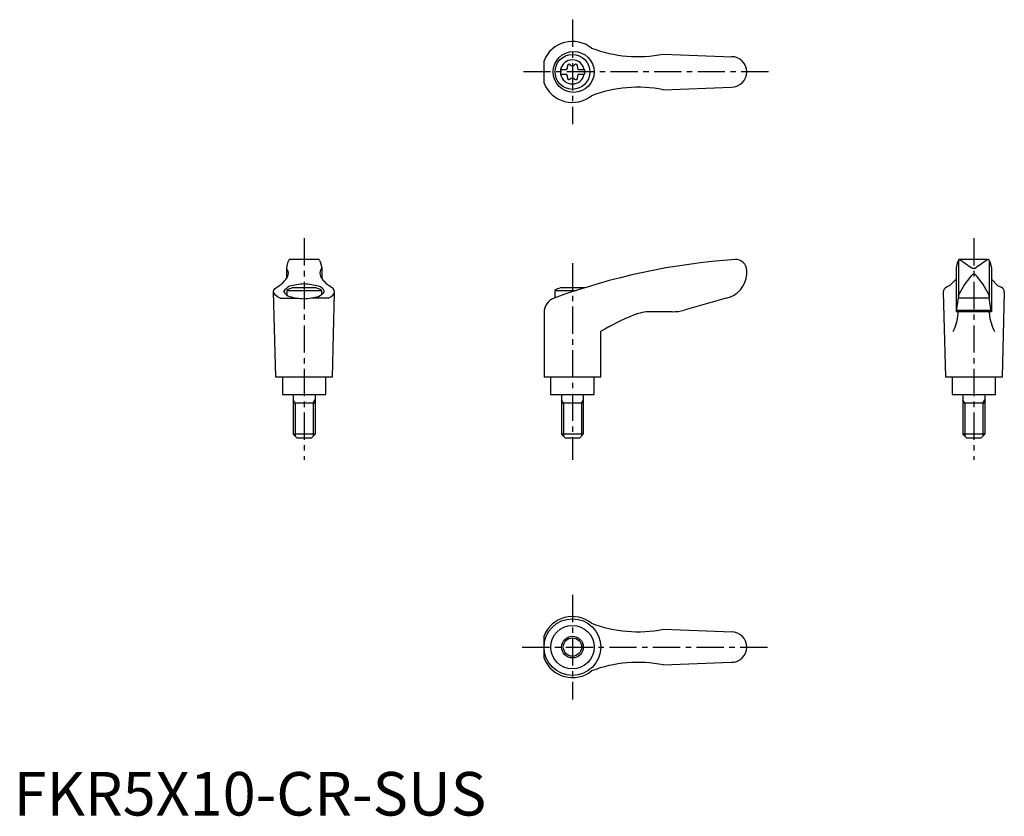
# Model space of a CAD drawing. Extents: x 1 to 227, y 0 to 183.
import ezdxf

# ---------------------------------------------------------------- set-up
doc = ezdxf.new("R2010")
doc.units = 0
doc.header["$LTSCALE"] = 5
doc.header["$MEASUREMENT"] = 0
doc.linetypes.add('CENTER', pattern=[2, 1.25, -0.25, 0.25, -0.25])
doc.layers.get('0').update_dxf_attribs({"linetype": 'CONTINUOUS'})
doc.layers.add('1', color=1, linetype='CENTER')
doc.layers.add('3', color=3, linetype='CONTINUOUS')
doc.styles.add('Standard1', font='ARIAL.TTF')

msp = doc.modelspace()

# ---------------------------------------------------------------- linework, layer by layer
for p, q in [((149.03, 174.82), (164.87, 174.23)), ((121.73, 168.16), (121.73, 173.31)), ((125.49, 171.26), (126.85, 171.26)), ((125.49, 171.26), (125.49, 170.21)), ((125.49, 170.21), (126.85, 170.21)), ((129.63, 171.26), (130.99, 171.26)), ((129.63, 170.21), (130.99, 170.21)), ((130.99, 171.26), (130.99, 170.21)), ((149.03, 166.65), (164.74, 167.24)), ((62.87, 126.92), (62.58, 125.77)), ((63.13, 127.55), (62.87, 126.92)), ((70.01, 127.67), (63.32, 127.67)), ((70.19, 127.55), (70.45, 126.92)), ((70.45, 126.92), (70.74, 125.77)), ((216.57, 126.92), (216.28, 125.77)), ((216.83, 127.55), (216.57, 126.92)), ((216.86, 127.49), (216.86, 119.21)), ((223.7, 127.67), (217, 127.67)), ((217.13, 127.64), (219.79, 125.83)), ((223.59, 127.64), (220.93, 125.83)), ((223.86, 127.49), (223.86, 119.21)), ((223.89, 127.55), (224.15, 126.92)), ((224.15, 126.92), (224.44, 125.77)), ((62.58, 125.73), (62.58, 123.26)), ((70.75, 125.73), (70.75, 123.26)), ((168.23, 124.3), (168.23, 125.17)), ((216.28, 125.76), (216.28, 115.67)), ((224.44, 125.76), (224.44, 115.67)), ((216.28, 123.13), (214.89, 121.68)), ((224.44, 123.13), (225.83, 121.68)), ((60.16, 100.67), (59.66, 120.27)), ((62.66, 120.59), (70.66, 120.59)), ((62.66, 120.59), (62.66, 119.47)), ((69.42, 121.17), (63.91, 121.17)), ((70.66, 120.59), (70.66, 119.47)), ((73.16, 100.67), (73.66, 120.27)), ((124.23, 120.59), (129.2, 120.59)), ((124.23, 120.59), (124.23, 118.87)), ((130.98, 121.17), (125.47, 121.17)), ((213.36, 120.18), (213.86, 100.67)), ((214.89, 121.68), (214.09, 121.32)), ((225.83, 121.68), (226.63, 121.32)), ((227.36, 120.18), (226.86, 100.67)), ((61.18, 118.79), (64.9, 118.79)), ((72.15, 118.79), (68.43, 118.79)), ((163.53, 118.78), (153.86, 116.05)), ((216.41, 115.71), (216.82, 118.85)), ((216.85, 119.14), (216.82, 118.85)), ((216.82, 118.85), (223.9, 118.85)), ((216.85, 119.14), (216.87, 119.39)), ((223.87, 119.14), (223.85, 119.39)), ((223.87, 119.14), (223.9, 118.85)), ((224.31, 115.71), (223.9, 118.85)), ((121.72, 115.5), (121.72, 100.67)), ((151.14, 115.67), (146.18, 115.67)), ((224.44, 115.67), (216.28, 115.67)), ((216.45, 116.01), (224.27, 116.01)), ((134.72, 100.67), (134.72, 111.14)), ((73.16, 100.67), (60.16, 100.67)), ((61.66, 100.67), (61.66, 96.67)), ((71.66, 96.67), (71.66, 100.67)), ((134.72, 100.67), (121.72, 100.67)), ((123.23, 100.67), (123.23, 96.67)), ((133.23, 96.67), (133.23, 100.67)), ((226.86, 100.67), (213.86, 100.67)), ((215.36, 100.67), (215.36, 96.67)), ((225.36, 96.67), (225.36, 100.67)), ((61.66, 96.67), (71.66, 96.67)), ((64.16, 96.67), (64.16, 87.57)), ((69.16, 96.67), (69.16, 87.57)), ((123.23, 96.67), (133.23, 96.67)), ((125.73, 96.67), (125.73, 87.57)), ((130.73, 96.67), (130.73, 87.57)), ((215.36, 96.67), (225.36, 96.67)), ((217.86, 96.67), (217.86, 87.57)), ((222.86, 96.67), (222.86, 87.57)), ((69.16, 94.67), (64.16, 94.67)), ((130.73, 94.67), (125.73, 94.67)), ((222.86, 94.67), (217.86, 94.67)), ((69.16, 87.57), (64.16, 87.57)), ((65.06, 86.67), (64.16, 87.57)), ((68.26, 86.67), (65.06, 86.67)), ((69.16, 87.57), (68.26, 86.67)), ((130.73, 87.57), (125.73, 87.57)), ((126.63, 86.67), (125.73, 87.57)), ((129.83, 86.67), (126.63, 86.67)), ((130.73, 87.57), (129.83, 86.67)), ((222.86, 87.57), (217.86, 87.57)), ((218.76, 86.67), (217.86, 87.57)), ((221.96, 86.67), (218.76, 86.67)), ((222.86, 87.57), (221.96, 86.67)), ((121.73, 36.11), (121.73, 41.26)), ((149.03, 42.76), (164.87, 42.18)), ((149.03, 34.6), (164.74, 35.18))]:
    msp.add_line(p, q)
msp.add_lwpolyline([(66.66, 118.66, 0.036996), (69.99, 119.16, 0.092715), (71.37, 120.36, 0.217243), (69.99, 121.55, 0.04939), (66.66, 122.05, 0.036996), (63.33, 121.55, 0.092715), (61.96, 120.36, 0.217243), (63.33, 119.16, 0.04939)], format="xyb", close=True)
for centre, radius in [((128.52, 170.74), 4.7), ((128.24, 170.74), 4), ((128.23, 38.68), 6.5), ((128.24, 38.68), 4.99), ((128.24, 38.68), 2.5)]:
    msp.add_circle(centre, radius)
for centre, radius, start, end in [((128.24, 170.74), 7, 51.4687, 158.4348), ((143.27, 204.25), 30, 249.1552, 281.1603), ((164.74, 170.74), 3.5, 270, 90), ((128.24, 170.74), 2.76, 10.9784, 169.0216), ((126.41, 171.79), 0.691, 309.6889, 16.6582), ((127.45, 172.1), 0.395, 43.3418, 196.6582), ((128.24, 172.85), 0.691, 223.3418, 316.6582), ((129.03, 172.1), 0.395, 343.3418, 136.6582), ((130.07, 171.79), 0.691, 163.3418, 230.3111), ((128.24, 170.74), 2.76, 175.9774, 184.0226), ((128.24, 170.74), 2.76, 190.9784, 349.0216), ((126.41, 169.68), 0.691, 343.3418, 50.3111), ((130.07, 169.68), 0.691, 129.6889, 196.6582), ((128.24, 170.74), 2.76, 355.9774, 4.0226), ((128.24, 170.74), 7, 201.5652, 308.5313), ((127.45, 169.37), 0.395, 163.3418, 316.6582), ((128.24, 168.62), 0.691, 43.3418, 136.6582), ((129.03, 169.37), 0.395, 223.3418, 16.6582), ((143.27, 137.22), 30, 78.8397, 110.8448), ((63.32, 127.47), 0.2, 90, 157.5071), ((70.01, 127.47), 0.2, 22.4929, 90), ((175.8, -21.99), 150, 93.9159, 110.1987), ((165.73, 125.17), 2.5, 0, 93.9159), ((217.01, 127.47), 0.2, 90, 157.5071), ((216.98, 127.27), 0.4, 68.2692, 84.6963), ((223.74, 127.27), 0.4, 95.3037, 111.7308), ((223.7, 127.47), 0.2, 22.4929, 90), ((62.78, 125.72), 0.2, 165.8981, 224.3775), ((61.56, 124.54), 1.5, 345.4581, 44.3775), ((71.76, 124.54), 1.5, 135.6225, 194.5419), ((70.55, 125.72), 0.2, 315.6225, 14.1019), ((220.36, 126.65), 1, 235.7682, 304.2318), ((55.46, 128.75), 9, 308.3354, 320.5503), ((58.34, 125.93), 5, 324.567, 339.2483), ((74.99, 125.93), 5, 200.7517, 215.433), ((77.86, 128.75), 9, 219.4497, 231.6646), ((162.24, 124.64), 6, 282.444, 356.5144), ((234.87, 110.82), 20, 139.0359, 153.46), ((205.85, 110.82), 20, 26.54, 40.9641), ((66.66, 113.66), 8, 110.1573, 120), ((66.66, 113.66), 8, 60, 69.8427), ((128.23, 113.66), 8, 110.1573, 120), ((128.23, 113.66), 8, 69.7285, 69.8427), ((214.61, 120.18), 1.25, 114.3591, 180), ((226.11, 120.18), 1.25, 0, 65.6409), ((125.22, 115.5), 3.5, 110.1987, 180), ((217.87, 119.31), 1, 153.46, 175.3848), ((222.85, 119.31), 1, 4.6152, 26.54), ((146.18, 105.67), 10, 90, 112.195), ((151.14, 125.67), 10, 270, 285.8), ((216.36, 115.72), 0.05, 270, 352.547), ((224.36, 115.72), 0.05, 187.453, 270), ((165.06, 59.38), 60, 112.195, 120.3836), ((206.82, 115.98), 10, 331.2337, 355.3296), ((233.9, 115.98), 10, 184.6704, 208.7663), ((128.24, 38.68), 7, 51.4687, 158.4348), ((143.27, 72.2), 30, 249.1552, 281.1603), ((164.74, 38.68), 3.5, 270, 90), ((128.24, 38.68), 7, 201.5652, 308.5313), ((143.27, 5.17), 30, 78.8397, 110.8448)]:
    msp.add_arc(centre, radius, start, end)
for centre, major_axis, ratio, start_param, end_param in [((220.36, 122.95), (0, 1.35), 0.645456, 5.534253, 7.032118), ((66.66, 120.27), (7, 0), 0.340474, 5.61266, 6.922709), ((216.61, 115.17), (0, 0.502), 0.34346, 4.71281, 6.283185)]:
    msp.add_ellipse(centre, major_axis=major_axis, ratio=ratio, start_param=start_param, end_param=end_param)
at = {"extrusion": (0, 0, -1)}
for centre, major_axis, ratio, start_param, end_param in [((66.66, 120.27), (-7, 0), 0.340474, 5.61266, 6.922709), ((224.11, 115.17), (0, 0.502), 0.34346, 4.71281, 6.283185)]:
    msp.add_ellipse(centre, major_axis=major_axis, ratio=ratio, start_param=start_param, end_param=end_param, dxfattribs=at)
at = {"layer": '1'}
for p, q in [((128.24, 182.74), (128.24, 158.74)), ((173.24, 170.74), (116.73, 170.74)), ((66.66, 132.54), (66.66, 81.67)), ((220.36, 132.54), (220.36, 81.67)), ((128.23, 126.85), (128.23, 81.67)), ((128.24, 50.68), (128.24, 26.68)), ((116.73, 38.68), (173.24, 38.68))]:
    msp.add_line(p, q, dxfattribs=at)
at = {"layer": '3'}
for p, q in [((64.59, 94.67), (64.16, 95.42)), ((68.73, 94.67), (69.16, 95.42)), ((126.16, 94.67), (125.73, 95.42)), ((130.29, 94.67), (130.73, 95.42)), ((218.29, 94.67), (217.86, 95.42)), ((222.43, 94.67), (222.86, 95.42)), ((64.59, 94.67), (64.59, 87.14)), ((68.73, 94.67), (68.73, 87.14)), ((126.16, 94.67), (126.16, 87.14)), ((130.29, 94.67), (130.29, 87.14)), ((218.29, 94.67), (218.29, 87.14)), ((222.43, 94.67), (222.43, 87.14))]:
    msp.add_line(p, q, dxfattribs=at)
msp.add_circle((128.24, 38.68), 2.1, dxfattribs=at)

# ---------------------------------------------------------------- texts
at = {"color": 3, "style": 'Standard1'}
msp.add_text('FKR5X10-CR-SUS', height=10, dxfattribs=at).set_placement((0, 0))

doc.saveas('drawing.dxf')
